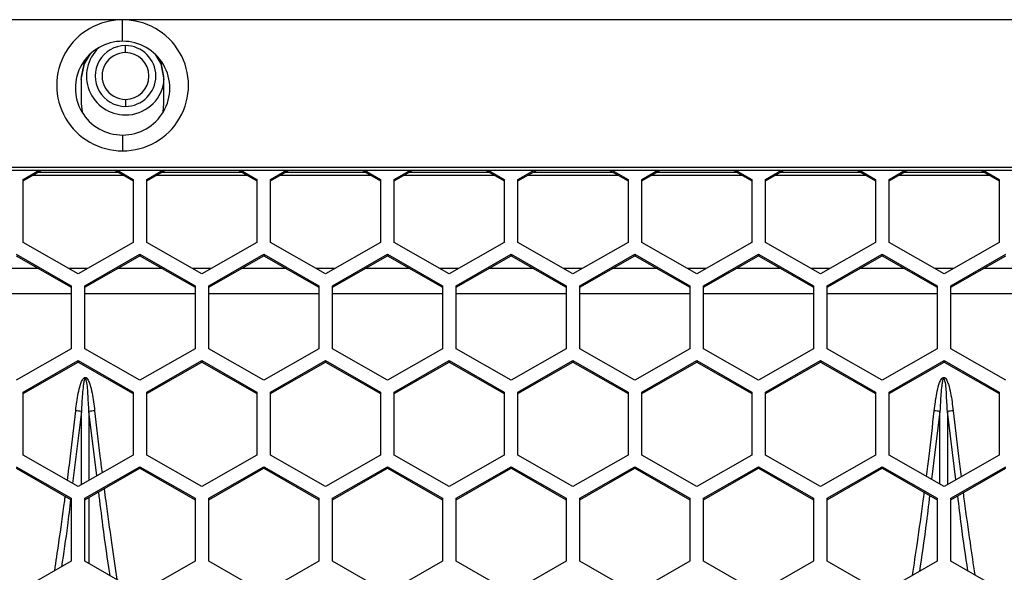
# Model space of a CAD drawing. Units: inches. Extents: x 0.3 to 33.8, y 0.2 to 21.7.
# Drawn here: x 12.6 to 12.8, y 12.7 to 12.8 of the extents above; entities that cross this region are included whole.
import ezdxf

# ---------------------------------------------------------------- set-up
doc = ezdxf.new("R2010")
doc.units = ezdxf.units.IN
doc.header["$MEASUREMENT"] = 0

msp = doc.modelspace()

# ---------------------------------------------------------------- linework, layer by layer
at = {"color": 7, "linetype": 'Continuous', "lineweight": 25}
for p, q in [((14.27461894181138, 12.83492306705764), (11.73791894181138, 12.83492306705764)), ((12.62526894181138, 12.83002524072839), (12.62526894181138, 12.83488788342969)), ((12.62591894181138, 12.82745839889853), (12.62591894181138, 12.82903339889853)), ((12.61589394181138, 12.82199326956469), (12.61589394181138, 12.81584631142417)), ((12.63464394181138, 12.81584631142417), (12.63464394181138, 12.82199326956469)), ((12.62591894181138, 12.81680839889853), (12.62591894181138, 12.81523339889853)), ((12.62526894181138, 12.80872802360601), (12.62526894181138, 12.80514453758847)), ((14.24076894181138, 12.80136265850014), (11.77176894181138, 12.80136265850014)), ((11.77176894181138, 12.80072308015826), (14.24076894181138, 12.80072308015826)), ((12.60266894181138, 12.79862790150588), (12.60632921180544, 12.80072308015826)), ((12.60266894181138, 12.79828853340611), (12.60692208672383, 12.80072308015826)), ((12.60500664467981, 12.79962666014361), (12.62533123894294, 12.79962666014361)), ((12.60612398587216, 12.80026623848549), (12.6242138977506, 12.80026623848549)), ((12.62341579689892, 12.80072308015826), (12.62766894181138, 12.79828853340611)), ((12.62400867181731, 12.80072308015826), (12.62766894181138, 12.79862790150588)), ((12.63076894181138, 12.79862790150588), (12.63442921180544, 12.80072308015826)), ((12.63076894181138, 12.79828853340611), (12.63502208672383, 12.80072308015826)), ((12.63310664467981, 12.79962666014361), (12.65343123894294, 12.79962666014361)), ((12.63422398587216, 12.80026623848549), (12.6523138977506, 12.80026623848549)), ((12.65151579689892, 12.80072308015826), (12.65576894181138, 12.79828853340611)), ((12.65210867181731, 12.80072308015826), (12.65576894181138, 12.79862790150588)), ((12.65886894181138, 12.79862790150588), (12.66252921180545, 12.80072308015826)), ((12.65886894181138, 12.79828853340611), (12.66312208672383, 12.80072308015826)), ((12.66120664467981, 12.79962666014361), (12.68153123894295, 12.79962666014361)), ((12.66232398587216, 12.80026623848549), (12.6804138977506, 12.80026623848549)), ((12.67961579689892, 12.80072308015826), (12.68386894181138, 12.79828853340611)), ((12.68020867181731, 12.80072308015826), (12.68386894181138, 12.79862790150588)), ((12.68696894181138, 12.79862790150588), (12.69062921180544, 12.80072308015826)), ((12.68696894181138, 12.79828853340611), (12.69122208672383, 12.80072308015826)), ((12.68930664467981, 12.79962666014361), (12.70963123894294, 12.79962666014361)), ((12.69042398587215, 12.80026623848549), (12.7085138977506, 12.80026623848549)), ((12.70771579689892, 12.80072308015826), (12.71196894181138, 12.79828853340611)), ((12.70830867181731, 12.80072308015826), (12.71196894181138, 12.79862790150588)), ((12.71506894181138, 12.79862790150588), (12.71872921180544, 12.80072308015826)), ((12.71506894181138, 12.79828853340611), (12.71932208672383, 12.80072308015826)), ((12.71740664467981, 12.79962666014361), (12.73773123894294, 12.79962666014361)), ((12.71852398587216, 12.80026623848549), (12.7366138977506, 12.80026623848549)), ((12.73581579689892, 12.80072308015826), (12.74006894181138, 12.79828853340611)), ((12.73640867181731, 12.80072308015826), (12.74006894181138, 12.79862790150588)), ((12.74316894181138, 12.79862790150588), (12.74682921180544, 12.80072308015826)), ((12.74316894181137, 12.79828853340611), (12.74742208672383, 12.80072308015826)), ((12.74550664467981, 12.79962666014361), (12.76583123894294, 12.79962666014361)), ((12.74662398587216, 12.80026623848549), (12.7647138977506, 12.80026623848549)), ((12.76391579689892, 12.80072308015826), (12.76816894181138, 12.79828853340611)), ((12.76450867181731, 12.80072308015826), (12.76816894181138, 12.79862790150588)), ((12.77126894181138, 12.79862790150588), (12.77492921180544, 12.80072308015826)), ((12.77126894181138, 12.79828853340611), (12.77552208672383, 12.80072308015826)), ((12.77360664467981, 12.79962666014361), (12.79393123894294, 12.79962666014361)), ((12.77472398587216, 12.80026623848549), (12.7928138977506, 12.80026623848549)), ((12.79201579689892, 12.80072308015826), (12.79626894181138, 12.79828853340611)), ((12.79260867181731, 12.80072308015826), (12.79626894181138, 12.79862790150588)), ((12.79936894181138, 12.79862790150588), (12.80302921180544, 12.80072308015826)), ((12.79936894181138, 12.79828853340611), (12.80362208672383, 12.80072308015826)), ((12.80170664467981, 12.79962666014361), (12.82203123894294, 12.79962666014361)), ((12.80282398587216, 12.80026623848549), (12.8209138977506, 12.80026623848549)), ((12.82011579689892, 12.80072308015826), (12.82436894181138, 12.79828853340611)), ((12.82070867181731, 12.80072308015826), (12.82436894181138, 12.79862790150588)), ((12.60266894181138, 12.78431762756586), (12.60266894181138, 12.79862790150588)), ((12.62766894181138, 12.79862790150588), (12.62766894181138, 12.78431762756586)), ((12.63076894181138, 12.78431762756586), (12.63076894181138, 12.79862790150588)), ((12.65576894181138, 12.79862790150588), (12.65576894181138, 12.78431762756586)), ((12.65886894181138, 12.78431762756586), (12.65886894181138, 12.79862790150588)), ((12.68386894181138, 12.79862790150588), (12.68386894181138, 12.78431762756586)), ((12.68696894181138, 12.78431762756586), (12.68696894181138, 12.79862790150588)), ((12.71196894181138, 12.79862790150588), (12.71196894181138, 12.78431762756586)), ((12.71506894181138, 12.78431762756586), (12.71506894181138, 12.79862790150588)), ((12.74006894181138, 12.79862790150588), (12.74006894181138, 12.78431762756586)), ((12.74316894181138, 12.78431762756586), (12.74316894181138, 12.79862790150588)), ((12.76816894181138, 12.79862790150588), (12.76816894181138, 12.78431762756586)), ((12.77126894181138, 12.78431762756586), (12.77126894181138, 12.79862790150588)), ((12.79626894181138, 12.79862790150588), (12.79626894181138, 12.78431762756586)), ((12.79936894181138, 12.78431762756586), (12.79936894181138, 12.79862790150588)), ((12.82436894181138, 12.79862790150588), (12.82436894181138, 12.78431762756586)), ((12.61516894181138, 12.77716249059585), (12.60266894181138, 12.78431762756586)), ((12.62766894181138, 12.78431762756586), (12.61516894181138, 12.77716249059585)), ((12.64326894181137, 12.77716249059585), (12.63076894181138, 12.78431762756586)), ((12.65576894181138, 12.78431762756586), (12.64326894181137, 12.77716249059585)), ((12.67136894181138, 12.77716249059585), (12.65886894181138, 12.78431762756586)), ((12.68386894181138, 12.78431762756586), (12.67136894181138, 12.77716249059585)), ((12.69946894181138, 12.77716249059585), (12.68696894181138, 12.78431762756586)), ((12.71196894181138, 12.78431762756586), (12.69946894181138, 12.77716249059585)), ((12.72756894181138, 12.77716249059585), (12.71506894181138, 12.78431762756586)), ((12.74006894181138, 12.78431762756586), (12.72756894181138, 12.77716249059585)), ((12.75566894181138, 12.77716249059585), (12.74316894181138, 12.78431762756586)), ((12.76816894181138, 12.78431762756586), (12.75566894181138, 12.77716249059585)), ((12.78376894181138, 12.77716249059585), (12.77126894181138, 12.78431762756586)), ((12.79626894181138, 12.78431762756586), (12.78376894181138, 12.77716249059585)), ((12.81186894181138, 12.77716249059585), (12.79936894181138, 12.78431762756586)), ((12.82436894181138, 12.78431762756586), (12.81186894181138, 12.77716249059585)), ((12.60111894181138, 12.78165591661302), (12.61361894181137, 12.77450077964301)), ((12.60111894181138, 12.78131654851324), (12.61361894181137, 12.77416141154323)), ((12.61671894181138, 12.77450077964301), (12.62921894181138, 12.78165591661302)), ((12.61671894181138, 12.77416141154323), (12.62921894181138, 12.78131654851324)), ((12.62921894181138, 12.78165591661302), (12.64171894181138, 12.77450077964301)), ((12.62921894181138, 12.78165591661302), (12.62921894181138, 12.78131654851324)), ((12.62921894181138, 12.78131654851324), (12.64171894181138, 12.77416141154323)), ((12.64481894181138, 12.77450077964301), (12.65731894181138, 12.78165591661302)), ((12.64481894181138, 12.77416141154323), (12.65731894181138, 12.78131654851324)), ((12.65731894181138, 12.78165591661302), (12.66981894181138, 12.77450077964301)), ((12.65731894181138, 12.78165591661302), (12.65731894181138, 12.78131654851324)), ((12.65731894181138, 12.78131654851324), (12.66981894181138, 12.77416141154323)), ((12.67291894181137, 12.77450077964301), (12.68541894181138, 12.78165591661302)), ((12.67291894181137, 12.77416141154323), (12.68541894181138, 12.78131654851324)), ((12.68541894181138, 12.78165591661302), (12.69791894181138, 12.77450077964301)), ((12.68541894181138, 12.78165591661302), (12.68541894181138, 12.78131654851324)), ((12.68541894181138, 12.78131654851324), (12.69791894181138, 12.77416141154323)), ((12.70101894181138, 12.77450077964301), (12.71351894181138, 12.78165591661302)), ((12.70101894181138, 12.77416141154323), (12.71351894181138, 12.78131654851324)), ((12.71351894181138, 12.78165591661302), (12.72601894181138, 12.77450077964301)), ((12.71351894181138, 12.78165591661302), (12.71351894181138, 12.78131654851324)), ((12.71351894181138, 12.78131654851324), (12.72601894181138, 12.77416141154323)), ((12.72911894181138, 12.77450077964301), (12.74161894181138, 12.78165591661302)), ((12.72911894181138, 12.77416141154323), (12.74161894181138, 12.78131654851324)), ((12.74161894181138, 12.78165591661302), (12.75411894181138, 12.77450077964301)), ((12.74161894181138, 12.78165591661302), (12.74161894181138, 12.78131654851324)), ((12.74161894181138, 12.78131654851324), (12.75411894181138, 12.77416141154323)), ((12.75721894181138, 12.77450077964301), (12.76971894181138, 12.78165591661302)), ((12.75721894181138, 12.77416141154323), (12.76971894181138, 12.78131654851324)), ((12.76971894181138, 12.78165591661302), (12.78221894181138, 12.77450077964301)), ((12.76971894181138, 12.78165591661302), (12.76971894181138, 12.78131654851324)), ((12.76971894181138, 12.78131654851324), (12.78221894181138, 12.77416141154323)), ((12.78531894181138, 12.77450077964301), (12.79781894181138, 12.78165591661302)), ((12.78531894181138, 12.77416141154323), (12.79781894181138, 12.78131654851324)), ((12.79781894181138, 12.78165591661302), (12.81031894181138, 12.77450077964301)), ((12.79781894181138, 12.78165591661302), (12.79781894181138, 12.78131654851324)), ((12.79781894181138, 12.78131654851324), (12.81031894181138, 12.77416141154323)), ((12.81341894181138, 12.77450077964301), (12.82591894181138, 12.78165591661302)), ((12.81341894181138, 12.77416141154323), (12.82591894181138, 12.78131654851324)), ((12.60625387811642, 12.77837725470565), (12.59598400550633, 12.77837725470565)), ((12.61729113058795, 12.77837725470565), (12.61304675303481, 12.77837725470565)), ((12.63435387811642, 12.77837725470565), (12.62408400550633, 12.77837725470565)), ((12.64539113058795, 12.77837725470565), (12.64114675303481, 12.77837725470565)), ((12.66245387811642, 12.77837725470565), (12.65218400550633, 12.77837725470565)), ((12.67349113058794, 12.77837725470565), (12.66924675303481, 12.77837725470565)), ((12.69055387811642, 12.77837725470565), (12.68028400550633, 12.77837725470565)), ((12.70159113058795, 12.77837725470565), (12.69734675303481, 12.77837725470565)), ((12.71865387811642, 12.77837725470565), (12.70838400550633, 12.77837725470565)), ((12.72969113058795, 12.77837725470565), (12.72544675303481, 12.77837725470565)), ((12.74675387811642, 12.77837725470565), (12.73648400550633, 12.77837725470565)), ((12.75779113058795, 12.77837725470565), (12.7535467530348, 12.77837725470565)), ((12.77485387811642, 12.77837725470565), (12.76458400550633, 12.77837725470565)), ((12.78589113058795, 12.77837725470565), (12.78164675303481, 12.77837725470565)), ((12.80295387811642, 12.77837725470565), (12.79268400550633, 12.77837725470565)), ((12.81399113058795, 12.77837725470565), (12.80974675303481, 12.77837725470565)), ((12.83105387811642, 12.77837725470565), (12.82078400550633, 12.77837725470565)), ((12.58861894181138, 12.7727284644453), (12.61361894181137, 12.7727284644453)), ((12.61361894181137, 12.77450077964301), (12.61361894181137, 12.76019050570298)), ((12.61671894181138, 12.76019050570298), (12.61671894181138, 12.77450077964301)), ((12.61671894181138, 12.7727284644453), (12.64171894181138, 12.7727284644453)), ((12.64171894181138, 12.77450077964301), (12.64171894181138, 12.76019050570298)), ((12.64481894181138, 12.76019050570298), (12.64481894181138, 12.77450077964301)), ((12.64481894181138, 12.7727284644453), (12.66981894181138, 12.7727284644453)), ((12.66981894181138, 12.77450077964301), (12.66981894181138, 12.76019050570298)), ((12.67291894181137, 12.76019050570298), (12.67291894181137, 12.77450077964301)), ((12.67291894181137, 12.7727284644453), (12.69791894181138, 12.7727284644453)), ((12.69791894181138, 12.77450077964301), (12.69791894181138, 12.76019050570298)), ((12.70101894181138, 12.76019050570298), (12.70101894181138, 12.77450077964301)), ((12.70101894181138, 12.7727284644453), (12.72601894181138, 12.7727284644453)), ((12.72601894181138, 12.77450077964301), (12.72601894181138, 12.76019050570298)), ((12.72911894181138, 12.76019050570298), (12.72911894181138, 12.77450077964301)), ((12.72911894181138, 12.7727284644453), (12.75411894181138, 12.7727284644453)), ((12.75411894181138, 12.77450077964301), (12.75411894181138, 12.76019050570298)), ((12.75721894181138, 12.76019050570298), (12.75721894181138, 12.77450077964301)), ((12.75721894181138, 12.7727284644453), (12.78221894181138, 12.7727284644453)), ((12.78221894181138, 12.77450077964301), (12.78221894181138, 12.76019050570298)), ((12.78531894181138, 12.76019050570298), (12.78531894181138, 12.77450077964301)), ((12.78531894181138, 12.7727284644453), (12.81031894181138, 12.7727284644453)), ((12.81031894181138, 12.77450077964301), (12.81031894181138, 12.76019050570298)), ((12.81341894181138, 12.76019050570298), (12.81341894181138, 12.77450077964301)), ((12.81341894181138, 12.7727284644453), (12.83841894181138, 12.7727284644453)), ((12.61361894181137, 12.76019050570298), (12.60111894181138, 12.75303536873297)), ((12.62921894181138, 12.75303536873297), (12.61671894181138, 12.76019050570298)), ((12.64171894181138, 12.76019050570298), (12.62921894181138, 12.75303536873297)), ((12.65731894181138, 12.75303536873297), (12.64481894181138, 12.76019050570298)), ((12.66981894181138, 12.76019050570298), (12.65731894181138, 12.75303536873297)), ((12.68541894181138, 12.75303536873297), (12.67291894181137, 12.76019050570298)), ((12.69791894181138, 12.76019050570298), (12.68541894181138, 12.75303536873297)), ((12.71351894181138, 12.75303536873297), (12.70101894181138, 12.76019050570298)), ((12.72601894181138, 12.76019050570298), (12.71351894181138, 12.75303536873297)), ((12.74161894181138, 12.75303536873297), (12.72911894181138, 12.76019050570298)), ((12.75411894181138, 12.76019050570298), (12.74161894181138, 12.75303536873297)), ((12.76971894181138, 12.75303536873297), (12.75721894181138, 12.76019050570298)), ((12.78221894181138, 12.76019050570298), (12.76971894181138, 12.75303536873297)), ((12.79781894181138, 12.75303536873297), (12.78531894181138, 12.76019050570298)), ((12.81031894181138, 12.76019050570298), (12.79781894181138, 12.75303536873297)), ((12.82591894181138, 12.75303536873297), (12.81341894181138, 12.76019050570298)), ((12.60266894181138, 12.75034453675697), (12.61516894181138, 12.75749967372699)), ((12.60266894181138, 12.7500051686572), (12.61516894181138, 12.75716030562721)), ((12.61516894181138, 12.75749967372699), (12.62766894181138, 12.75034453675697)), ((12.61516894181138, 12.75749967372699), (12.61516894181138, 12.75716030562721)), ((12.61516894181138, 12.75716030562721), (12.62766894181138, 12.7500051686572)), ((12.63076894181138, 12.75034453675697), (12.64326894181137, 12.75749967372699)), ((12.63076894181138, 12.7500051686572), (12.64326894181137, 12.75716030562721)), ((12.64326894181137, 12.75749967372699), (12.65576894181138, 12.75034453675697)), ((12.64326894181137, 12.75749967372699), (12.64326894181137, 12.75716030562721)), ((12.64326894181137, 12.75716030562721), (12.65576894181138, 12.75000516865721)), ((12.65886894181138, 12.75034453675697), (12.67136894181138, 12.75749967372699)), ((12.65886894181138, 12.7500051686572), (12.67136894181138, 12.75716030562721)), ((12.67136894181138, 12.75749967372699), (12.68386894181138, 12.75034453675697)), ((12.67136894181138, 12.75749967372699), (12.67136894181138, 12.75716030562721)), ((12.67136894181138, 12.75716030562721), (12.68386894181138, 12.7500051686572)), ((12.68696894181138, 12.75034453675697), (12.69946894181138, 12.75749967372699)), ((12.68696894181138, 12.7500051686572), (12.69946894181138, 12.75716030562721)), ((12.69946894181138, 12.75749967372699), (12.71196894181138, 12.75034453675697)), ((12.69946894181138, 12.75749967372699), (12.69946894181138, 12.75716030562721)), ((12.69946894181138, 12.75716030562721), (12.71196894181138, 12.75000516865721)), ((12.71506894181138, 12.75034453675697), (12.72756894181138, 12.75749967372699)), ((12.71506894181138, 12.7500051686572), (12.72756894181138, 12.75716030562721)), ((12.72756894181138, 12.75749967372699), (12.74006894181138, 12.75034453675697)), ((12.72756894181138, 12.75749967372699), (12.72756894181138, 12.75716030562721)), ((12.72756894181138, 12.75716030562721), (12.74006894181138, 12.7500051686572)), ((12.74316894181138, 12.75034453675697), (12.75566894181138, 12.75749967372699)), ((12.74316894181138, 12.7500051686572), (12.75566894181138, 12.75716030562721)), ((12.75566894181138, 12.75749967372699), (12.76816894181138, 12.75034453675697)), ((12.75566894181138, 12.75749967372699), (12.75566894181138, 12.75716030562721)), ((12.75566894181138, 12.75716030562721), (12.76816894181138, 12.75000516865721)), ((12.77126894181138, 12.75034453675697), (12.78376894181138, 12.75749967372699)), ((12.77126894181138, 12.7500051686572), (12.78376894181138, 12.75716030562721)), ((12.78376894181138, 12.75749967372699), (12.79626894181138, 12.75034453675697)), ((12.78376894181138, 12.75749967372699), (12.78376894181138, 12.75716030562721)), ((12.78376894181138, 12.75716030562721), (12.79626894181138, 12.7500051686572)), ((12.79936894181138, 12.75034453675697), (12.81186894181138, 12.75749967372699)), ((12.79936894181138, 12.7500051686572), (12.81186894181138, 12.75716030562721)), ((12.81186894181138, 12.75749967372699), (12.82436894181138, 12.75034453675697)), ((12.81186894181138, 12.75749967372699), (12.81186894181138, 12.75716030562721)), ((12.81186894181138, 12.75716030562721), (12.82436894181138, 12.75000516865721)), ((12.60266894181138, 12.73603426281696), (12.60266894181138, 12.75034453675697)), ((12.62766894181138, 12.75034453675697), (12.62766894181138, 12.73603426281695)), ((12.63076894181138, 12.73603426281695), (12.63076894181138, 12.75034453675697)), ((12.65576894181138, 12.75034453675697), (12.65576894181138, 12.73603426281695)), ((12.65886894181138, 12.73603426281696), (12.65886894181138, 12.75034453675697)), ((12.68386894181138, 12.75034453675697), (12.68386894181138, 12.73603426281695)), ((12.68696894181138, 12.73603426281695), (12.68696894181138, 12.75034453675697)), ((12.71196894181138, 12.75034453675697), (12.71196894181138, 12.73603426281695)), ((12.71506894181138, 12.73603426281696), (12.71506894181138, 12.75034453675697)), ((12.74006894181138, 12.75034453675697), (12.74006894181138, 12.73603426281695)), ((12.74316894181138, 12.73603426281695), (12.74316894181138, 12.75034453675697)), ((12.76816894181138, 12.75034453675697), (12.76816894181138, 12.73603426281695)), ((12.77126894181138, 12.73603426281696), (12.77126894181138, 12.75034453675697)), ((12.79626894181138, 12.75034453675697), (12.79626894181138, 12.73603426281695)), ((12.79936894181138, 12.73603426281695), (12.79936894181138, 12.75034453675697)), ((12.82436894181138, 12.75034453675697), (12.82436894181138, 12.73603426281695)), ((12.61590822160003, 12.74595263383793), (12.61390730113799, 12.72960130279295)), ((12.61590800495853, 12.72930217369073), (12.61590822160003, 12.74595263383793)), ((12.61762966202272, 12.74595263383786), (12.61762986584029, 12.73028778572692)), ((12.61942111001555, 12.73131311352058), (12.61762966202274, 12.74595263383786)), ((12.81090822160003, 12.74595263383793), (12.80901858470571, 12.7305107014873)), ((12.81090800661097, 12.7294291756852), (12.81090822160003, 12.74595263383793)), ((12.81262966202272, 12.74595263383785), (12.81262987850132, 12.72931469434631)), ((12.81453239373744, 12.73040371491447), (12.81262966202273, 12.74595263383785)), ((12.61516894181138, 12.72887912584694), (12.60266894181138, 12.73603426281696)), ((12.62766894181138, 12.73603426281695), (12.61516894181138, 12.72887912584694)), ((12.64326894181137, 12.72887912584694), (12.63076894181138, 12.73603426281695)), ((12.65576894181138, 12.73603426281695), (12.64326894181137, 12.72887912584694)), ((12.67136894181138, 12.72887912584694), (12.65886894181138, 12.73603426281696)), ((12.68386894181138, 12.73603426281695), (12.67136894181138, 12.72887912584694)), ((12.69946894181138, 12.72887912584694), (12.68696894181138, 12.73603426281695)), ((12.71196894181138, 12.73603426281695), (12.69946894181138, 12.72887912584694)), ((12.72756894181138, 12.72887912584694), (12.71506894181138, 12.73603426281696)), ((12.74006894181138, 12.73603426281695), (12.72756894181138, 12.72887912584694)), ((12.75566894181138, 12.72887912584694), (12.74316894181138, 12.73603426281695)), ((12.76816894181138, 12.73603426281695), (12.75566894181138, 12.72887912584694)), ((12.78376894181138, 12.72887912584694), (12.77126894181138, 12.73603426281696)), ((12.79626894181138, 12.73603426281695), (12.78376894181138, 12.72887912584694)), ((12.81186894181138, 12.72887912584694), (12.79936894181138, 12.73603426281695)), ((12.82436894181138, 12.73603426281695), (12.81186894181138, 12.72887912584694)), ((12.60111894181138, 12.73337255186411), (12.61361894181137, 12.7262174148941)), ((12.60111894181138, 12.73303318376434), (12.61361894181137, 12.72587804679433)), ((12.61671894181138, 12.7262174148941), (12.62921894181138, 12.73337255186411)), ((12.61671894181138, 12.72587804679433), (12.62921894181138, 12.73303318376434)), ((12.62921894181138, 12.73337255186411), (12.64171894181138, 12.7262174148941)), ((12.62921894181138, 12.73337255186411), (12.62921894181138, 12.73303318376434)), ((12.62921894181138, 12.73303318376434), (12.64171894181138, 12.72587804679433)), ((12.64481894181138, 12.7262174148941), (12.65731894181138, 12.73337255186411)), ((12.64481894181138, 12.72587804679433), (12.65731894181138, 12.73303318376434)), ((12.65731894181138, 12.73337255186411), (12.66981894181138, 12.7262174148941)), ((12.65731894181138, 12.73337255186411), (12.65731894181138, 12.73303318376434)), ((12.65731894181138, 12.73303318376434), (12.66981894181138, 12.72587804679433)), ((12.67291894181137, 12.7262174148941), (12.68541894181138, 12.73337255186411)), ((12.67291894181137, 12.72587804679433), (12.68541894181138, 12.73303318376434)), ((12.68541894181138, 12.73337255186411), (12.69791894181138, 12.7262174148941)), ((12.68541894181138, 12.73337255186411), (12.68541894181138, 12.73303318376434)), ((12.68541894181138, 12.73303318376434), (12.69791894181138, 12.72587804679433)), ((12.70101894181138, 12.7262174148941), (12.71351894181138, 12.73337255186411)), ((12.70101894181138, 12.72587804679433), (12.71351894181138, 12.73303318376434)), ((12.71351894181138, 12.73337255186411), (12.72601894181138, 12.7262174148941)), ((12.71351894181138, 12.73337255186411), (12.71351894181138, 12.73303318376434)), ((12.71351894181138, 12.73303318376434), (12.72601894181138, 12.72587804679433)), ((12.72911894181138, 12.7262174148941), (12.74161894181138, 12.73337255186411)), ((12.72911894181138, 12.72587804679433), (12.74161894181138, 12.73303318376434)), ((12.74161894181138, 12.73337255186411), (12.75411894181138, 12.7262174148941)), ((12.74161894181138, 12.73337255186411), (12.74161894181138, 12.73303318376434)), ((12.74161894181138, 12.73303318376434), (12.75411894181138, 12.72587804679433)), ((12.75721894181138, 12.7262174148941), (12.76971894181138, 12.73337255186411)), ((12.75721894181138, 12.72587804679433), (12.76971894181138, 12.73303318376434)), ((12.76971894181138, 12.73337255186411), (12.78221894181138, 12.7262174148941)), ((12.76971894181138, 12.73337255186411), (12.76971894181138, 12.73303318376434)), ((12.76971894181138, 12.73303318376434), (12.78221894181138, 12.72587804679433)), ((12.78531894181138, 12.7262174148941), (12.79781894181138, 12.73337255186411)), ((12.78531894181138, 12.72587804679433), (12.79781894181138, 12.73303318376434)), ((12.79781894181138, 12.73337255186411), (12.81031894181138, 12.7262174148941)), ((12.79781894181138, 12.73337255186411), (12.79781894181138, 12.73303318376434)), ((12.79781894181138, 12.73303318376434), (12.81031894181138, 12.72587804679433)), ((12.81341894181138, 12.7262174148941), (12.82591894181138, 12.73337255186411)), ((12.81341894181138, 12.72587804679433), (12.82591894181138, 12.73303318376434)), ((12.61361894181137, 12.7262174148941), (12.61361894181137, 12.71190714095408)), ((12.61671894181138, 12.71190714095408), (12.61671894181138, 12.7262174148941)), ((12.61762991643134, 12.7263994986489), (12.61763011177961, 12.71138557728002)), ((12.64171894181138, 12.7262174148941), (12.64171894181138, 12.71190714095408)), ((12.64481894181138, 12.71190714095408), (12.64481894181138, 12.7262174148941)), ((12.66981894181138, 12.7262174148941), (12.66981894181138, 12.71190714095408)), ((12.67291894181137, 12.71190714095408), (12.67291894181137, 12.7262174148941)), ((12.69791894181138, 12.7262174148941), (12.69791894181138, 12.71190714095408)), ((12.70101894181138, 12.71190714095408), (12.70101894181138, 12.7262174148941)), ((12.72601894181138, 12.7262174148941), (12.72601894181138, 12.71190714095408)), ((12.72911894181138, 12.71190714095408), (12.72911894181138, 12.7262174148941)), ((12.75411894181138, 12.7262174148941), (12.75411894181138, 12.71190714095408)), ((12.75721894181138, 12.71190714095408), (12.75721894181138, 12.7262174148941)), ((12.78221894181138, 12.7262174148941), (12.78221894181138, 12.71190714095408)), ((12.78531894181138, 12.71190714095408), (12.78531894181138, 12.7262174148941)), ((12.81031894181138, 12.7262174148941), (12.81031894181138, 12.71190714095408)), ((12.81341894181138, 12.71190714095408), (12.81341894181138, 12.7262174148941)), ((12.61361894181137, 12.71190714095408), (12.60111894181138, 12.70475200398407)), ((12.62921894181138, 12.70475200398407), (12.61671894181138, 12.71190714095408)), ((12.64171894181138, 12.71190714095408), (12.62921894181138, 12.70475200398407)), ((12.65731894181138, 12.70475200398407), (12.64481894181138, 12.71190714095408)), ((12.66981894181138, 12.71190714095408), (12.65731894181138, 12.70475200398407)), ((12.68541894181138, 12.70475200398407), (12.67291894181137, 12.71190714095408)), ((12.69791894181138, 12.71190714095408), (12.68541894181138, 12.70475200398407)), ((12.71351894181138, 12.70475200398407), (12.70101894181138, 12.71190714095408)), ((12.72601894181138, 12.71190714095408), (12.71351894181138, 12.70475200398407)), ((12.74161894181138, 12.70475200398407), (12.72911894181138, 12.71190714095408)), ((12.75411894181138, 12.71190714095408), (12.74161894181138, 12.70475200398407)), ((12.76971894181138, 12.70475200398407), (12.75721894181138, 12.71190714095408)), ((12.78221894181138, 12.71190714095408), (12.76971894181138, 12.70475200398407)), ((12.79781894181138, 12.70475200398407), (12.78531894181138, 12.71190714095408)), ((12.81031894181138, 12.71190714095408), (12.79781894181138, 12.70475200398407)), ((12.82591894181138, 12.70475200398407), (12.81341894181138, 12.71190714095408))]:
    msp.add_line(p, q, dxfattribs=at)
at = {"color": 7, "linetype": 'Continuous', "lineweight": 25, "flags": 128}
for points in [[(12.61589394181138, 12.82135369122281), (12.61660757119408, 12.82491065549673), (12.61797528604171, 12.82719339492015)], [(12.63256259759869, 12.8271933948985), (12.63393031242867, 12.82491065549673), (12.63464394181138, 12.82135369122281)], [(12.61673640879216, 12.82584417532506), (12.61660757119408, 12.82555023383861), (12.61589394181138, 12.82199326956469)], [(12.63464394181138, 12.82199326956469), (12.63393031242867, 12.82555023383861), (12.63380147482925, 12.82584417532798)], [(12.61589394181138, 12.81584631142417), (12.6160740798076, 12.8140329867623), (12.61612681483054, 12.81378750765135)], [(12.63441106879936, 12.81378750768255), (12.63446380381516, 12.8140329867623), (12.63464394181138, 12.81584631142417)]]:
    msp.add_lwpolyline(points, dxfattribs=at)
at = {"color": 7, "linetype": 'Continuous', "lineweight": 25}
for centre, radius, start, end in [((12.62517627835226, 12.82001621050908), 0.0148719616047846, 89.64300207215659, 270.3569979278442), ((12.62536160527049, 12.82001621050908), 0.01487196160478459, 269.6430020721643, 90.35699792783656), ((12.62519531363075, 12.8193766321672), 0.01064886310356737, 89.6038433798037, 270.3961566201972), ((12.62591894181138, 12.82213339889853), 0.0088500000000016, 133.3967126894329, 270.0000000000008), ((12.62591894181138, 12.82213339889853), 0.006900000000001683, 90, 270.0000000000008), ((12.625342569992, 12.8193766321672), 0.01064886310356737, 269.6038433798044, 90.3961566201963), ((12.62591894181138, 12.82213339889853), 0.006900000000001683, 270.0000000000008, 90), ((12.62591894181138, 12.82213339889853), 0.005325000000000912, 90, 270.0000000000008), ((12.62591894181138, 12.82213339889853), 0.005325000000000912, 270.0000000000008, 90), ((12.62591894181138, 12.82213339889853), 0.00885000000000023, 270.0000000000008, 350.3587464235018), ((12.61136042061495, 12.71359201590226), 0.03267861819260871, 82.00032514901365, 84.28046149581381), ((12.6221774630076, 12.71359201590338), 0.03267861819140124, 95.71953850401947, 97.99967485091591), ((12.80636042061431, 12.71359201589666), 0.03267861819824359, 82.00032514927614, 84.28046149567652), ((12.81717746300766, 12.71359201590288), 0.03267861819189386, 95.71953850404878, 97.99967485090775)]:
    msp.add_arc(centre, radius, start, end, dxfattribs=at)
for points, knots in [([(12.61461714128301, 12.74610794826577), (12.61477947227457, 12.7474352447199), (12.61502298325875, 12.74942630793414), (12.61555802895643, 12.75171152283169), (12.6159633420725, 12.75283519268388), (12.61626608029432, 12.75336176040919), (12.61650693255068, 12.75360093005217), (12.61672812611781, 12.75370271010149), (12.61698047281946, 12.7536414294619), (12.61723372217839, 12.75341038390938), (12.61754699356771, 12.75290057084849), (12.61796066300356, 12.75178392441642), (12.61850904051567, 12.74947155202642), (12.6187561201658, 12.7474529113701), (12.61892074233975, 12.7461079482657)], [0, 0, 0, 0, 0.2481085614503181, 0.3721849992936053, 0.4345141818382401, 0.4695519461205268, 0.4835602668559107, 0.4971480438882841, 0.5126941992976, 0.5283947031661453, 0.5597913492091651, 0.6227393403437697, 0.748641905933716, 1, 1, 1, 1]), ([(12.61762966202273, 12.74595263383786), (12.61753962774761, 12.74727468133457), (12.61737404064981, 12.7497061332217), (12.61731943855055, 12.75224885364795), (12.61688031040462, 12.75336931402034), (12.61682764150706, 12.75343220746327), (12.6168029612276, 12.7534514005384), (12.61678036981583, 12.75345974003073), (12.6167626169484, 12.75346021421661), (12.61674485683875, 12.75345646262639), (12.61672312780921, 12.753444245876), (12.61668972668663, 12.75341193715641), (12.61663603867598, 12.75332349074108), (12.61655622535683, 12.75309752994357), (12.61643972781145, 12.75258276919352), (12.61628233699063, 12.75148516312656), (12.61606911428314, 12.74922175532491), (12.61597276004733, 12.74726396770794), (12.61590822160003, 12.74595263383791)], [0, 0, 0, 0, 0.2618325770461692, 0.4815510147367905, 0.4932806686093763, 0.4955970171786153, 0.4976088289675421, 0.4993689262294962, 0.5002089506559452, 0.5010640085182109, 0.5029029333510199, 0.5050099888222962, 0.5101519790819748, 0.5230637896227603, 0.5520723565399361, 0.6140663091647328, 0.7415000912303237, 0.9999999999999999, 0.9999999999999999, 0.9999999999999999, 0.9999999999999999]), ([(12.80961714128301, 12.74610794826577), (12.80977947227457, 12.7474352447199), (12.81002298325875, 12.74942630793414), (12.81055802895644, 12.7517115228317), (12.8109633420725, 12.75283519268389), (12.81126608029432, 12.75336176040919), (12.81150693255068, 12.75360093005217), (12.81172812611781, 12.75370271010149), (12.81198047281947, 12.75364142946189), (12.81223372217839, 12.75341038390937), (12.81254699356772, 12.75290057084849), (12.81296066300356, 12.75178392441642), (12.81350904051567, 12.74947155202641), (12.8137561201658, 12.74745291137009), (12.81392074233975, 12.74610794826569)], [0, 0, 0, 0, 0.2481085614502738, 0.3721849992935792, 0.4345141818382075, 0.4695519461204612, 0.4835602668558489, 0.4971480438882012, 0.51269419929755, 0.5283947031661091, 0.5597913492091361, 0.6227393403437306, 0.7486419059336914, 1, 1, 1, 1]), ([(12.81262966202273, 12.74595263383785), (12.81253962774762, 12.74727468133457), (12.81237404064984, 12.74970613322171), (12.8123194385505, 12.7522488536479), (12.81188031040463, 12.75336931402034), (12.81182764150707, 12.75343220746326), (12.8118029612276, 12.75345140053839), (12.81178036981583, 12.75345974003072), (12.8117626169484, 12.7534602142166), (12.81174485683875, 12.75345646262639), (12.81172312780921, 12.75344424587601), (12.81168972668663, 12.75341193715642), (12.81163603867598, 12.75332349074109), (12.81155622535683, 12.75309752994357), (12.81143972781144, 12.75258276919353), (12.81128233699063, 12.75148516312657), (12.81106911428313, 12.74922175532491), (12.81097276004733, 12.74726396770794), (12.81090822160003, 12.74595263383791)], [0, 0, 0, 0, 0.2618325770461878, 0.481551014736878, 0.493280668609576, 0.4955970171785239, 0.4976088289673281, 0.4993689262293043, 0.5002089506557585, 0.5010640085179668, 0.5029029333505337, 0.5050099888216195, 0.5101519790812976, 0.5230637896227263, 0.5520723565398957, 0.6140663091646744, 0.7415000912303161, 1, 1, 1, 1]), ([(12.61272122884322, 12.73028022357098), (12.6129629528046, 12.73210557566571), (12.61365825744006, 12.73735609268332), (12.61423857331262, 12.74265270993906), (12.61461714128301, 12.74610794826577)], [0, 0, 0, 0, 0.3476518766844427, 1, 1, 1, 1]), ([(12.61892074233975, 12.7461079482657), (12.61929733954967, 12.74265185650246), (12.61981219792238, 12.73792692032575), (12.62042960995318, 12.73324309952741), (12.62059541109351, 12.73198529632512)], [0, 0, 0, 0, 0.7314578724420542, 1, 1, 1, 1]), ([(12.80783876442059, 12.73118604354651), (12.80804010206705, 12.73270993986405), (12.80869402620854, 12.73765939968268), (12.80923956749178, 12.74265231136082), (12.80961714128301, 12.74610794826577)], [0, 0, 0, 0, 0.3078914413664143, 1, 1, 1, 1]), ([(12.81392074233975, 12.74610794826569), (12.81429844636886, 12.74265230026331), (12.81484807938917, 12.73762365851673), (12.81550687194039, 12.73263878054776), (12.81571294678406, 12.73107947641438)], [0, 0, 0, 0, 0.687193118247532, 1, 1, 1, 1]), ([(12.62241726712391, 12.70864535710521), (12.62186043752644, 12.71240789282423), (12.62093573977605, 12.71865613884229), (12.62017029269634, 12.72511130301529), (12.61986577848805, 12.72767933058984)], [0, 0, 0, 0, 0.6021747076111331, 1, 1, 1, 1]), ([(12.62106506123716, 12.72836581317669), (12.62118343574018, 12.72744568961953), (12.62171134405715, 12.72334226475951), (12.62270089302496, 12.71644903620884), (12.6235647366436, 12.71054320022468), (12.62397255131621, 12.70775509539135)], [0, 0, 0, 0, 0.1323886908682053, 0.5904066264407537, 1, 1, 1, 1]), ([(12.80470195532861, 12.70869191634265), (12.80506401817829, 12.71116879972332), (12.80588188491717, 12.71676385189447), (12.8067903552875, 12.72307696812341), (12.80728488333578, 12.72691315465921), (12.80736911472906, 12.72756656013928)], [0, 0, 0, 0, 0.3972424464988822, 0.8973342185178743, 1, 1, 1, 1]), ([(12.60985679555523, 12.70975364721296), (12.61016704304325, 12.71187766539958), (12.61093283441829, 12.71712043083869), (12.61174945232676, 12.72277606585523), (12.61220617604356, 12.72630948171845), (12.61225157915175, 12.72666074016372)], [0, 0, 0, 0, 0.3801698403312081, 0.9383824076626307, 1, 1, 1, 1]), ([(12.61346263328152, 12.72596751950959), (12.61322584948291, 12.72397293952773), (12.61260862172334, 12.71877363898124), (12.61186310554624, 12.71374102630214), (12.61140358777022, 12.71063904802595)], [0, 0, 0, 0, 0.3836246749001794, 1, 1, 1, 1]), ([(12.80857391684924, 12.72687691820394), (12.80830115567925, 12.72457775378569), (12.80760518648646, 12.71871127504783), (12.806764479633, 12.71303285702857), (12.80625325889379, 12.70957989950193)], [0, 0, 0, 0, 0.3919155801963629, 1, 1, 1, 1]), ([(12.81726693816812, 12.70970450567467), (12.81676181630888, 12.71311606830176), (12.81593230926326, 12.71871850894847), (12.81524560374686, 12.7245064949924), (12.81497706220994, 12.72676993198373)], [0, 0, 0, 0, 0.6089422168354759, 1, 1, 1, 1]), ([(12.81618259692674, 12.72745999326539), (12.81626227325762, 12.7268421039417), (12.81675236116156, 12.72304147607458), (12.81765002294504, 12.71680571034805), (12.8184617558765, 12.71125213808293), (12.81881771105121, 12.70881682628364)], [0, 0, 0, 0, 0.09829147749951213, 0.6045893886789826, 1, 1, 1, 1])]:
    msp.add_open_spline(points, degree=3, knots=knots, dxfattribs=at)

doc.saveas('drawing.dxf')
